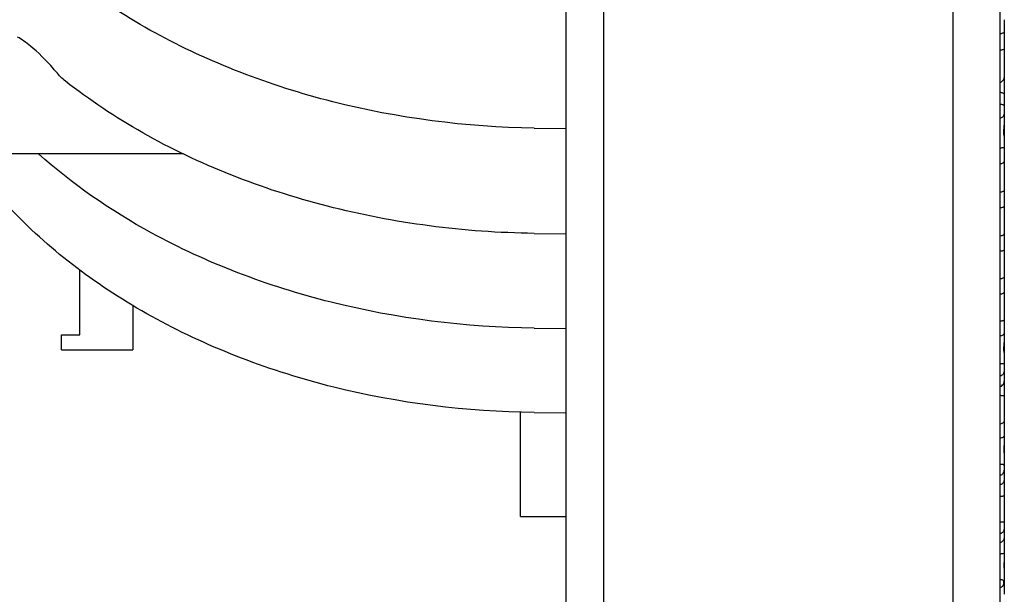
# Model space of a CAD drawing. Units: millimetres. Extents: x 29 to 408, y -283 to 227.
# Drawn here: x 343 to 408, y 28 to 66 of the extents above; entities that cross this region are included whole.
import ezdxf

# ---------------------------------------------------------------- set-up
doc = ezdxf.new("R2010")
doc.units = ezdxf.units.MM
doc.layers.add('Dimensions', color=7, linetype='Continuous', lineweight=15)
doc.layers.add('Visible (ISO)', color=7, linetype='Continuous', lineweight=25)
doc.styles.get("Standard").update_dxf_attribs({"font": 'arial.ttf'})
doc.dimstyles.get("Standard").update_dxf_attribs({"dimtxt": 5, "dimasz": 4, "dimexe": 0.18, "dimexo": 0.0625, "dimgap": 2, "dimtad": 1, "dimrnd": 1, "dimtxsty": 'Standard', "dimcen": 2, "dimclrd": 256, "dimclre": 256, "dimclrt": 256, "dimadec": 0, "dimazin": 2, "dimtfac": 1, "dimtofl": 0, "dimtmove": 0, "dimatfit": 3, "dimfxl": 0, "dimtolj": 1, "dimtzin": 0, "dimlwd": -1, "dimlwe": -1, "dimarcsym": 0})

# ---------------------------------------------------------------- blocks, each defined once
blk = doc.blocks.new('*D7')
at = {"layer": 'Defpoints', "color": 0, "transparency": 16777216}
for p in [(307.816, 68.821), (408.216, -6.378), (408.216, -32.772)]:
    blk.add_point(p, dxfattribs=at)
at = {"layer": 'Dimensions', "transparency": 16777216}
for p, q in [((307.816, 68.758), (307.816, -32.952)), ((408.216, -6.44), (408.216, -32.952)), ((311.816, -32.772), (404.216, -32.772))]:
    blk.add_line(p, q, dxfattribs=at)
for points in [[(311.816, -32.106), (311.816, -33.439), (307.816, -32.772)], [(404.216, -32.106), (404.216, -33.439), (408.216, -32.772)]]:
    blk.add_solid(points, dxfattribs=at)
at = {"layer": 'Dimensions', "transparency": 16777216, "insert": (358.016, -28.219), "char_height": 5, "attachment_point": 5}
blk.add_mtext('\\A1;100', dxfattribs=at)

msp = doc.modelspace()

# ---------------------------------------------------------------- linework, layer by layer
at = {"layer": 'Visible (ISO)'}
for p, q in [((404.816, 226.517), (404.816, -7.875)), ((407.916, 226.517), (407.916, -7.875)), ((381.816, 7.321), (381.816, 211.321)), ((379.316, 61.991), (379.316, 94.89)), ((408.216, 66.094), (408.216, 65.27)), ((408.216, 65.27), (408.216, 64.229)), ((408.216, 64.229), (408.216, 62.276)), ((379.316, 37.254), (379.316, 61.991)), ((408.216, 62.276), (408.216, 61.226)), ((408.216, 61.226), (408.216, 59.128)), ((408.216, 59.128), (408.216, 58.419)), ((377.215, 58.941), (379.316, 58.911)), ((408.216, 58.419), (408.216, 57.653)), ((354.059, 57.238), (333.816, 57.238)), ((408.216, 57.653), (408.216, 56.84)), ((408.216, 56.84), (408.216, 54.82)), ((408.216, 54.82), (408.216, 53.86)), ((408.216, 53.86), (408.216, 51.962)), ((377.216, 51.996), (379.316, 51.969)), ((408.216, 51.962), (408.216, 50.984)), ((408.216, 50.984), (408.216, 49.116)), ((347.241, 45.81), (347.241, 49.576)), ((408.216, 49.116), (408.216, 48.188)), ((408.216, 48.188), (408.216, 46.266)), ((350.741, 47.231), (350.741, 45.81)), ((408.216, 46.266), (408.216, 45.503)), ((347.241, 45.31), (347.241, 45.81)), ((350.741, 45.81), (350.741, 44.31)), ((377.216, 45.74), (379.316, 45.716)), ((408.216, 45.503), (408.216, 44.793)), ((346.041, 45.31), (347.241, 45.31)), ((346.041, 44.31), (346.041, 45.31)), ((346.041, 44.31), (350.741, 44.31)), ((408.216, 44.793), (408.216, 44.141)), ((408.216, 44.141), (408.216, 42.238)), ((408.216, 42.238), (408.216, 41.304)), ((408.216, 41.304), (408.216, 39.593)), ((376.316, 33.321), (376.316, 40.194)), ((377.217, 40.178), (379.316, 40.157)), ((408.216, 39.593), (408.216, 38.696)), ((408.216, 38.696), (408.216, 37.992)), ((408.216, 37.992), (408.216, 37.511)), ((379.316, 15.134), (379.316, 37.254)), ((408.216, 37.511), (408.216, 35.682)), ((408.216, 35.682), (408.216, 34.761)), ((408.216, 34.761), (408.216, 31.875)), ((376.316, 33.321), (379.316, 33.321)), ((408.216, 31.875), (408.216, 30.988)), ((408.216, 30.988), (408.216, 30.274)), ((408.216, 30.274), (408.216, 29.917)), ((408.216, 29.917), (408.216, 28.184))]:
    msp.add_line(p, q, dxfattribs=at)
msp.add_ellipse((377.222, 59.441), major_axis=(-0.007, -0.5), ratio=0.010542, start_param=6.279468, end_param=6.283185, dxfattribs=at)
for points, knots in [([(377.215, 58.941), (372.728, 59.004), (368.185, 59.598), (359.749, 61.736), (355.742, 63.293), (348.656, 67.175), (345.496, 69.553), (340.393, 74.838), (338.398, 77.814), (336.636, 82.003), (336.256, 83.129), (335.963, 84.265)], [0, 0, 0, 0, 1.346331, 1.346331, 2.673221, 2.673221, 4.007727, 4.007727, 5.353529, 5.353529, 5.836554, 5.836554, 5.836554, 5.836554]), ([(345.695, 62.643), (345.638, 62.711), (345.581, 62.778), (345.016, 63.431), (344.489, 63.951), (343.696, 64.595), (343.409, 64.795), (343.14, 64.944)], [0.4905154, 0.4905154, 0.4905154, 0.4905154, 0.5154488, 0.5154488, 0.7363794, 0.7363794, 0.8665544, 0.8665544, 0.8665544, 0.8665544]), ([(407.916, 65.181), (407.955, 65.181), (407.994, 65.185), (408.066, 65.2), (408.098, 65.21), (408.151, 65.231), (408.172, 65.241), (408.202, 65.258), (408.212, 65.265), (408.215, 65.269), (408.216, 65.27), (408.216, 65.27)], [-0.09131474, -0.09131474, -0.09131474, -0.09131474, -0.08085146, -0.08085146, -0.07078704, -0.07078704, -0.06133266, -0.06133266, -0.05161547, -0.05161547, -0.04929617, -0.04929617, -0.04929617, -0.04929617]), ([(408.216, 64.229), (408.216, 64.224), (408.215, 64.219), (408.212, 64.19), (408.204, 64.17), (408.174, 64.136), (408.152, 64.123), (408.097, 64.103), (408.064, 64.097), (407.992, 64.089), (407.954, 64.087), (407.916, 64.087)], [-0.04781599, -0.04781599, -0.04781599, -0.04781599, -0.04552427, -0.04552427, -0.03462431, -0.03462431, -0.02332864, -0.02332864, -0.01157596, -0.01157596, 0, 0, 0, 0]), ([(377.215, 51.996), (374.9, 52.025), (372.584, 52.191), (368.017, 52.792), (365.765, 53.226), (361.384, 54.35), (359.257, 55.041), (355.183, 56.66), (353.237, 57.589), (349.581, 59.66), (347.871, 60.803), (346.301, 62.037)], [4.7131713, 4.7131713, 4.7131713, 4.7131713, 4.8791457, 4.8791457, 5.0451201, 5.0451201, 5.2110945, 5.2110945, 5.3770688, 5.3770688, 5.5430432, 5.5430432, 5.5430432, 5.5430432]), ([(407.916, 61.966), (407.94, 61.966), (407.963, 61.971), (408.009, 61.988), (408.031, 62), (408.089, 62.041), (408.124, 62.077), (408.175, 62.148), (408.193, 62.181), (408.212, 62.235), (408.216, 62.256), (408.216, 62.276)], [-0.10211081, -0.10211081, -0.10211081, -0.10211081, -0.09395241, -0.09395241, -0.08562349, -0.08562349, -0.06970819, -0.06970819, -0.05665371, -0.05665371, -0.04769014, -0.04769014, -0.04769014, -0.04769014]), ([(408.216, 61.226), (408.216, 61.223), (408.213, 61.221), (408.196, 61.22), (408.177, 61.226), (408.127, 61.242), (408.097, 61.253), (408.041, 61.27), (408.015, 61.277), (407.964, 61.286), (407.94, 61.288), (407.916, 61.288)], [-0.04907337, -0.04907337, -0.04907337, -0.04907337, -0.04205622, -0.04205622, -0.02918518, -0.02918518, -0.01640353, -0.01640353, -0.00736222, -0.00736222, 0, 0, 0, 0]), ([(407.916, 60.516), (407.944, 60.516), (407.972, 60.515), (408.025, 60.512), (408.051, 60.51), (408.102, 60.501), (408.126, 60.494), (408.17, 60.467), (408.185, 60.447), (408.206, 60.389), (408.21, 60.352), (408.214, 60.269), (408.215, 60.228), (408.215, 60.14), (408.215, 60.094), (408.211, 59.991), (408.208, 59.935), (408.192, 59.835), (408.179, 59.791), (408.143, 59.718), (408.122, 59.69), (408.072, 59.645), (408.044, 59.629), (407.982, 59.607), (407.949, 59.601), (407.916, 59.601)], [-0.1310205, -0.1310205, -0.1310205, -0.1310205, -0.1225409, -0.1225409, -0.1138744, -0.1138744, -0.1029702, -0.1029702, -0.0900903, -0.0900903, -0.0770648, -0.0770648, -0.066353, -0.066353, -0.0557609, -0.0557609, -0.0430268, -0.0430268, -0.0308713, -0.0308713, -0.020185, -0.020185, -0.0099532, -0.0099532, 0, 0, 0, 0]), ([(408.216, 58.419), (408.216, 58.435), (408.212, 58.455), (408.2, 58.515), (408.19, 58.557), (408.179, 58.641), (408.177, 58.678), (408.178, 58.758), (408.181, 58.801), (408.193, 58.906), (408.203, 58.969), (408.213, 59.065), (408.216, 59.097), (408.216, 59.128)], [-0.12352399, -0.12352399, -0.12352399, -0.12352399, -0.11217014, -0.11217014, -0.09679287, -0.09679287, -0.08619399, -0.08619399, -0.07523483, -0.07523483, -0.05971228, -0.05971228, -0.05139635, -0.05139635, -0.05139635, -0.05139635]), ([(377.217, 40.178), (372.755, 40.223), (368.234, 40.795), (359.835, 42.888), (355.843, 44.42), (348.784, 48.248), (345.634, 50.595), (341.844, 54.474), (340.728, 55.83), (339.758, 57.238)], [0.000001, 0.000001, 0.000001, 0.000001, 1.338668, 1.338668, 2.656783, 2.656783, 3.98044, 3.98044, 4.631579, 4.631579, 4.631579, 4.631579]), ([(377.216, 45.74), (372.693, 45.792), (368.111, 46.378), (359.603, 48.512), (355.562, 50.071), (349.239, 53.522), (346.713, 55.291), (344.533, 57.238)], [0, 0, 0, 0, 1.357091, 1.357091, 2.692924, 2.692924, 3.728905, 3.728905, 3.728905, 3.728905]), ([(407.916, 57.641), (407.953, 57.641), (407.99, 57.644), (408.059, 57.651), (408.09, 57.656), (408.144, 57.665), (408.165, 57.669), (408.198, 57.672), (408.209, 57.67), (408.215, 57.66), (408.216, 57.657), (408.216, 57.653)], [-0.19757195, -0.19757195, -0.19757195, -0.19757195, -0.18538665, -0.18538665, -0.17345029, -0.17345029, -0.16141347, -0.16141347, -0.14852056, -0.14852056, -0.1440049, -0.1440049, -0.1440049, -0.1440049]), ([(408.216, 56.84), (408.216, 56.826), (408.215, 56.813), (408.21, 56.766), (408.201, 56.733), (408.17, 56.677), (408.149, 56.655), (408.096, 56.618), (408.064, 56.604), (407.993, 56.586), (407.954, 56.582), (407.916, 56.582)], [-0.05041351, -0.05041351, -0.05041351, -0.05041351, -0.04619342, -0.04619342, -0.03438549, -0.03438549, -0.02311592, -0.02311592, -0.01160145, -0.01160145, 0, 0, 0, 0]), ([(407.916, 54.724), (407.941, 54.724), (407.966, 54.725), (408.015, 54.732), (408.039, 54.737), (408.094, 54.752), (408.122, 54.763), (408.169, 54.785), (408.186, 54.795), (408.21, 54.812), (408.216, 54.817), (408.216, 54.82)], [-0.08297875, -0.08297875, -0.08297875, -0.08297875, -0.07733208, -0.07733208, -0.07168322, -0.07168322, -0.06346344, -0.06346344, -0.05549643, -0.05549643, -0.04735758, -0.04735758, -0.04735758, -0.04735758]), ([(408.216, 53.86), (408.216, 53.854), (408.215, 53.847), (408.212, 53.813), (408.204, 53.787), (408.174, 53.743), (408.153, 53.725), (408.098, 53.697), (408.065, 53.687), (407.993, 53.674), (407.954, 53.671), (407.916, 53.671)], [-0.0481497, -0.0481497, -0.0481497, -0.0481497, -0.04566572, -0.04566572, -0.03465632, -0.03465632, -0.02342725, -0.02342725, -0.01168282, -0.01168282, 0, 0, 0, 0]), ([(407.916, 51.836), (407.955, 51.836), (407.994, 51.841), (408.066, 51.859), (408.098, 51.871), (408.151, 51.898), (408.172, 51.912), (408.202, 51.937), (408.211, 51.948), (408.215, 51.958), (408.216, 51.96), (408.216, 51.962)], [-0.09132166, -0.09132166, -0.09132166, -0.09132166, -0.08088964, -0.08088964, -0.07081902, -0.07081902, -0.06136212, -0.06136212, -0.05165611, -0.05165611, -0.04929298, -0.04929298, -0.04929298, -0.04929298]), ([(408.216, 50.984), (408.216, 50.978), (408.215, 50.973), (408.212, 50.94), (408.204, 50.917), (408.174, 50.875), (408.152, 50.859), (408.097, 50.833), (408.064, 50.824), (407.992, 50.813), (407.954, 50.81), (407.916, 50.81)], [-0.04781408, -0.04781408, -0.04781408, -0.04781408, -0.04552883, -0.04552883, -0.03462399, -0.03462399, -0.02332764, -0.02332764, -0.01157495, -0.01157495, 0, 0, 0, 0]), ([(407.916, 49.004), (407.941, 49.004), (407.966, 49.006), (408.015, 49.014), (408.039, 49.019), (408.093, 49.035), (408.122, 49.048), (408.169, 49.072), (408.186, 49.084), (408.21, 49.104), (408.216, 49.112), (408.216, 49.116)], [-0.08300893, -0.08300893, -0.08300893, -0.08300893, -0.07736575, -0.07736575, -0.07172038, -0.07172038, -0.0634951, -0.0634951, -0.0555254, -0.0555254, -0.04736792, -0.04736792, -0.04736792, -0.04736792]), ([(408.216, 48.188), (408.216, 48.181), (408.215, 48.174), (408.212, 48.138), (408.204, 48.112), (408.174, 48.065), (408.153, 48.045), (408.098, 48.015), (408.065, 48.004), (407.993, 47.989), (407.954, 47.986), (407.916, 47.986)], [-0.04814894, -0.04814894, -0.04814894, -0.04814894, -0.04566826, -0.04566826, -0.03465634, -0.03465634, -0.02342723, -0.02342723, -0.01168269, -0.01168269, 0, 0, 0, 0]), ([(407.916, 46.217), (407.936, 46.217), (407.957, 46.217), (407.997, 46.221), (408.016, 46.223), (408.069, 46.232), (408.099, 46.24), (408.151, 46.254), (408.171, 46.261), (408.202, 46.271), (408.211, 46.273), (408.215, 46.268), (408.216, 46.267), (408.216, 46.266)], [-0.19747078, -0.19747078, -0.19747078, -0.19747078, -0.19082107, -0.19082107, -0.18416403, -0.18416403, -0.17233004, -0.17233004, -0.16026656, -0.16026656, -0.14722419, -0.14722419, -0.1440914, -0.1440914, -0.1440914, -0.1440914]), ([(408.216, 45.503), (408.216, 45.49), (408.215, 45.476), (408.21, 45.426), (408.201, 45.392), (408.17, 45.331), (408.15, 45.306), (408.096, 45.265), (408.064, 45.25), (407.993, 45.229), (407.954, 45.225), (407.916, 45.225)], [-0.05040552, -0.05040552, -0.05040552, -0.05040552, -0.04621703, -0.04621703, -0.03439552, -0.03439552, -0.02311968, -0.02311968, -0.01160258, -0.01160258, 0, 0, 0, 0]), ([(408.216, 44.141), (408.216, 44.153), (408.211, 44.171), (408.197, 44.223), (408.188, 44.258), (408.179, 44.329), (408.177, 44.361), (408.178, 44.433), (408.181, 44.472), (408.193, 44.571), (408.203, 44.632), (408.213, 44.728), (408.216, 44.761), (408.216, 44.793)], [-0.12264731, -0.12264731, -0.12264731, -0.12264731, -0.11018461, -0.11018461, -0.09594066, -0.09594066, -0.08580791, -0.08580791, -0.07516026, -0.07516026, -0.05984412, -0.05984412, -0.05141367, -0.05141367, -0.05141367, -0.05141367]), ([(407.916, 43.42), (407.946, 43.42), (407.976, 43.421), (408.033, 43.421), (408.06, 43.421), (408.112, 43.418), (408.135, 43.415), (408.176, 43.398), (408.19, 43.383), (408.208, 43.337), (408.211, 43.307), (408.214, 43.238), (408.215, 43.203), (408.215, 43.127), (408.214, 43.086), (408.211, 42.99), (408.208, 42.937), (408.192, 42.837), (408.179, 42.792), (408.143, 42.716), (408.122, 42.686), (408.072, 42.639), (408.044, 42.621), (407.982, 42.597), (407.949, 42.591), (407.916, 42.591)], [-0.1316256, -0.1316256, -0.1316256, -0.1316256, -0.1224821, -0.1224821, -0.1130861, -0.1130861, -0.1019356, -0.1019356, -0.0887137, -0.0887137, -0.0761196, -0.0761196, -0.0658991, -0.0658991, -0.0557017, -0.0557017, -0.0431692, -0.0431692, -0.0309328, -0.0309328, -0.0202122, -0.0202122, -0.0099625, -0.0099625, 0, 0, 0, 0]), ([(407.916, 41.897), (407.94, 41.897), (407.963, 41.902), (408.009, 41.919), (408.031, 41.932), (408.089, 41.974), (408.124, 42.012), (408.175, 42.09), (408.193, 42.128), (408.211, 42.19), (408.216, 42.215), (408.216, 42.238)], [-0.10215224, -0.10215224, -0.10215224, -0.10215224, -0.09402068, -0.09402068, -0.08569445, -0.08569445, -0.0697633, -0.0697633, -0.05667737, -0.05667737, -0.04769247, -0.04769247, -0.04769247, -0.04769247]), ([(408.216, 41.304), (408.216, 41.296), (408.213, 41.289), (408.196, 41.274), (408.177, 41.27), (408.127, 41.271), (408.097, 41.276), (408.041, 41.284), (408.015, 41.288), (407.964, 41.293), (407.94, 41.294), (407.916, 41.294)], [-0.04907979, -0.04907979, -0.04907979, -0.04907979, -0.04206367, -0.04206367, -0.029183, -0.029183, -0.01638809, -0.01638809, -0.0073485, -0.0073485, 0, 0, 0, 0]), ([(407.916, 39.433), (407.955, 39.433), (407.994, 39.439), (408.066, 39.46), (408.098, 39.475), (408.151, 39.507), (408.171, 39.524), (408.202, 39.556), (408.211, 39.572), (408.215, 39.587), (408.216, 39.59), (408.216, 39.593)], [-0.09133159, -0.09133159, -0.09133159, -0.09133159, -0.08092344, -0.08092344, -0.07084638, -0.07084638, -0.06138577, -0.06138577, -0.05168589, -0.05168589, -0.04928989, -0.04928989, -0.04928989, -0.04928989]), ([(408.216, 38.696), (408.216, 38.689), (408.215, 38.683), (408.212, 38.647), (408.204, 38.62), (408.174, 38.573), (408.152, 38.553), (408.097, 38.521), (408.064, 38.51), (407.992, 38.495), (407.954, 38.492), (407.916, 38.492)], [-0.04781206, -0.04781206, -0.04781206, -0.04781206, -0.0455309, -0.0455309, -0.03462361, -0.03462361, -0.02332649, -0.02332649, -0.01157384, -0.01157384, 0, 0, 0, 0]), ([(408.216, 37.511), (408.216, 37.526), (408.213, 37.545), (408.208, 37.595), (408.205, 37.627), (408.203, 37.695), (408.204, 37.73), (408.207, 37.814), (408.211, 37.863), (408.215, 37.94), (408.216, 37.966), (408.216, 37.992)], [-0.1076033, -0.1076033, -0.1076033, -0.1076033, -0.09696096, -0.09696096, -0.08498505, -0.08498505, -0.07430501, -0.07430501, -0.06137156, -0.06137156, -0.0546319, -0.0546319, -0.0546319, -0.0546319]), ([(407.916, 36.771), (407.937, 36.771), (407.957, 36.771), (407.998, 36.771), (408.018, 36.771), (408.067, 36.77), (408.092, 36.768), (408.139, 36.759), (408.159, 36.75), (408.188, 36.718), (408.196, 36.695), (408.205, 36.637), (408.207, 36.606), (408.208, 36.54), (408.208, 36.504), (408.203, 36.423), (408.2, 36.377), (408.183, 36.282), (408.17, 36.236), (408.133, 36.16), (408.112, 36.13), (408.063, 36.083), (408.036, 36.065), (407.977, 36.041), (407.947, 36.035), (407.916, 36.035)], [-0.1246419, -0.1246419, -0.1246419, -0.1246419, -0.1182766, -0.1182766, -0.1117997, -0.1117997, -0.1011798, -0.1011798, -0.0884333, -0.0884333, -0.0750408, -0.0750408, -0.0641535, -0.0641535, -0.0536726, -0.0536726, -0.0419861, -0.0419861, -0.0296142, -0.0296142, -0.0190987, -0.0190987, -0.0093422, -0.0093422, 0, 0, 0, 0]), ([(407.916, 35.428), (407.944, 35.428), (407.973, 35.433), (408.028, 35.45), (408.054, 35.463), (408.111, 35.499), (408.139, 35.525), (408.182, 35.579), (408.197, 35.605), (408.212, 35.649), (408.216, 35.666), (408.216, 35.682)], [-0.09625616, -0.09625616, -0.09625616, -0.09625616, -0.08758228, -0.08758228, -0.07884467, -0.07884467, -0.06666035, -0.06666035, -0.0557042, -0.0557042, -0.04811473, -0.04811473, -0.04811473, -0.04811473]), ([(408.216, 34.761), (408.216, 34.754), (408.215, 34.748), (408.21, 34.72), (408.2, 34.701), (408.165, 34.669), (408.139, 34.657), (408.081, 34.641), (408.049, 34.636), (407.983, 34.631), (407.95, 34.63), (407.916, 34.63)], [-0.04815001, -0.04815001, -0.04815001, -0.04815001, -0.04511649, -0.04511649, -0.03391178, -0.03391178, -0.02142621, -0.02142621, -0.01021024, -0.01021024, 0, 0, 0, 0]), ([(407.916, 32.961), (407.95, 32.961), (407.984, 32.962), (408.047, 32.966), (408.076, 32.969), (408.128, 32.971), (408.15, 32.972), (408.188, 32.962), (408.2, 32.951), (408.212, 32.912), (408.214, 32.887), (408.216, 32.826), (408.216, 32.794), (408.215, 32.724), (408.215, 32.685), (408.213, 32.591), (408.21, 32.538), (408.194, 32.438), (408.182, 32.393), (408.147, 32.317), (408.125, 32.287), (408.075, 32.238), (408.046, 32.219), (407.983, 32.194), (407.949, 32.188), (407.916, 32.188)], [-0.1360373, -0.1360373, -0.1360373, -0.1360373, -0.1256216, -0.1256216, -0.1150564, -0.1150564, -0.1034555, -0.1034555, -0.0893483, -0.0893483, -0.0768532, -0.0768532, -0.0667555, -0.0667555, -0.0564802, -0.0564802, -0.0435052, -0.0435052, -0.0313226, -0.0313226, -0.0205444, -0.0205444, -0.010148, -0.010148, 0, 0, 0, 0]), ([(407.916, 31.621), (407.945, 31.621), (407.974, 31.625), (408.03, 31.643), (408.056, 31.656), (408.113, 31.692), (408.141, 31.719), (408.183, 31.772), (408.198, 31.799), (408.213, 31.842), (408.216, 31.859), (408.216, 31.875)], [-0.09623646, -0.09623646, -0.09623646, -0.09623646, -0.08741787, -0.08741787, -0.07854244, -0.07854244, -0.06652772, -0.06652772, -0.05567347, -0.05567347, -0.04826251, -0.04826251, -0.04826251, -0.04826251]), ([(408.216, 30.988), (408.216, 30.982), (408.215, 30.976), (408.211, 30.945), (408.2, 30.924), (408.166, 30.888), (408.141, 30.874), (408.083, 30.854), (408.051, 30.848), (407.984, 30.84), (407.95, 30.839), (407.916, 30.839)], [-0.0480179, -0.0480179, -0.0480179, -0.0480179, -0.04517045, -0.04517045, -0.03405904, -0.03405904, -0.02167842, -0.02167842, -0.01037442, -0.01037442, 0, 0, 0, 0]), ([(408.216, 29.917), (408.216, 29.919), (408.216, 29.92), (408.215, 29.943), (408.213, 29.97), (408.211, 30.03), (408.211, 30.062), (408.212, 30.135), (408.214, 30.177), (408.215, 30.239), (408.216, 30.256), (408.216, 30.274)], [-0.09821348, -0.09821348, -0.09821348, -0.09821348, -0.09734449, -0.09734449, -0.08462091, -0.08462091, -0.07385386, -0.07385386, -0.0619448, -0.0619448, -0.0573004, -0.0573004, -0.0573004, -0.0573004]), ([(407.916, 29.167), (407.934, 29.167), (407.953, 29.167), (407.99, 29.165), (408.008, 29.164), (408.05, 29.16), (408.072, 29.155), (408.116, 29.138), (408.134, 29.124), (408.156, 29.084), (408.162, 29.062), (408.169, 29.013), (408.169, 28.986), (408.166, 28.928), (408.162, 28.895), (408.146, 28.824), (408.134, 28.787), (408.1, 28.722), (408.081, 28.696), (408.038, 28.655), (408.015, 28.64), (407.966, 28.62), (407.941, 28.615), (407.916, 28.615)], [-0.09604907, -0.09604907, -0.09604907, -0.09604907, -0.0903044, -0.0903044, -0.08437861, -0.08437861, -0.07511986, -0.07511986, -0.06351102, -0.06351102, -0.05402717, -0.05402717, -0.04513949, -0.04513949, -0.03592477, -0.03592477, -0.02537853, -0.02537853, -0.01586287, -0.01586287, -0.00761381, -0.00761381, 0, 0, 0, 0])]:
    msp.add_open_spline(points, degree=3, knots=knots, dxfattribs=at)
msp.add_open_spline([(346.301, 62.037), (346.094, 62.201), (345.894, 62.404), (345.695, 62.643)], degree=3, dxfattribs=at)

# ---------------------------------------------------------------- dimensions: what is measured, and where the dimension line sits
at = {"layer": 'Dimensions'}
dim = msp.add_linear_dim(base=(408.216, -32.772), p1=(307.816, 68.821), p2=(408.216, -6.378), dimstyle='Standard', dxfattribs=at)
dim.commit()
dim.dimension.update_dxf_attribs({"geometry": '*D7', "text_midpoint": (358.016, -28.219)})

doc.saveas('drawing.dxf')
